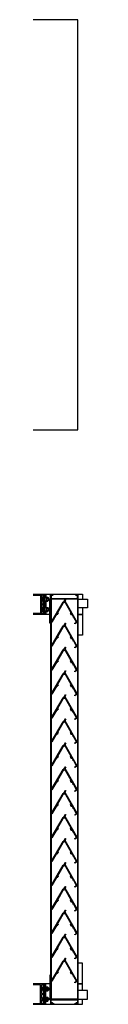
# Model space of a CAD drawing. Units: inches. Extents: x 4 to 569, y -82 to 283.
# Drawn here: x 381 to 388, y -82 to 62 of the extents above; entities that cross this region are included whole.
import ezdxf

# ---------------------------------------------------------------- set-up
doc = ezdxf.new("R2010")
doc.units = ezdxf.units.IN
doc.header["$MEASUREMENT"] = 0

# ---------------------------------------------------------------- blocks, each defined once
blk = doc.blocks.new('5-16 washer side')
for p, q in [((0, -0.29), (0, 0.29)), ((0, 0.29), (0.06, 0.29)), ((0.06, -0.29), (0.06, 0.29)), ((0, -0.29), (0.06, -0.29))]:
    blk.add_line(p, q)
blk = doc.blocks.new('5-16x18 nut side')
for p, q in [((-0.25, -0.22), (-0.25, 0.22)), ((-0.22, 0.29), (-0.03, 0.29)), ((-0.22, 0.14), (-0.03, 0.14)), ((0, -0.22), (0, 0.22)), ((-0.22, -0.14), (-0.03, -0.14)), ((-0.22, -0.29), (-0.03, -0.29))]:
    blk.add_line(p, q)
for centre, radius, start, end in [((-0.15, 0.22), 0.102, 134.8555, 225.1445), ((0.11, 0), 0.362, 156.5169, 203.4831), ((-0.1, 0.22), 0.102, 314.8555, 45.1445), ((-0.36, 0), 0.362, 336.5169, 23.4831), ((-0.15, -0.22), 0.102, 134.8555, 225.1445), ((-0.1, -0.22), 0.102, 314.8555, 45.1445)]:
    blk.add_arc(centre, radius, start, end)
blk = doc.blocks.new('5-16 bolt nut')
for p, q in [((-0.16, -0.41), (-0.16, -0.31)), ((-0.13, -0.44), (-0.16, -0.41)), ((0.13, -0.44), (-0.13, -0.44)), ((-0.12, -0.35), (0.12, -0.35)), ((-0.06, -0.41), (0.06, -0.41)), ((0.16, -0.41), (0.13, -0.44))]:
    blk.add_line(p, q)
blk.add_lwpolyline([(0.16, -0.31), (0.16, -0.41)])
at = {"rotation": 270}
for name, p in [('5-16 washer side', (0, 0)), ('5-16x18 nut side', (0, -0.31))]:
    blk.add_blockref(name, p, dxfattribs=at)
blk = doc.blocks.new('3.0 STRUCTURE BOTTOM')
for p, q in [((-4.69, 0), (-4.69, 3)), ((-5.08, 1.9), (-5.08, 2.6)), ((-5.08, 2.6), (-5.02, 2.6)), ((-5.08, 1.9), (-5.02, 1.9)), ((-5.02, 1.9), (-5.02, 2.6)), ((-4.88, 2.41), (-5.02, 2.41)), ((-4.88, 2.09), (-5.02, 2.09)), ((-7.88, 0.12), (-7.88, 0)), ((-5.08, 1.1), (-5.02, 1.1)), ((-5.08, 1.1), (-5.08, 0.4)), ((-5.08, 0.4), (-5.02, 0.4)), ((-5.02, 1.1), (-5.02, 0.4)), ((-4.88, 0.91), (-5.02, 0.91)), ((-4.88, 0.59), (-5.02, 0.59)), ((-7.75, 0), (-7.88, 0))]:
    blk.add_line(p, q)
for points in [[(0, 6), (0, 3), (0.65, 3), (0.65, 6)], [(-7.29, 2.86), (-7.29, 0.14), (-5.47, 0.14), (-5.47, 2.86)]]:
    blk.add_lwpolyline(points, close=True)
blk.add_lwpolyline([(-5.34, 2.86), (-5.02, 2.86), (-5.02, 2.44, 0.414214), (-4.99, 2.41), (-4.91, 2.41, 0.414214), (-4.88, 2.44), (-4.88, 2.87, 0.414214), (-5, 3), (-7.75, 3, 0.414214), (-7.88, 2.87), (-7.88, 2.44, 0.414214), (-7.85, 2.41), (-7.77, 2.41, 0.414214), (-7.74, 2.44), (-7.74, 2.86), (-7.41, 2.86), (-7.41, 2.38), (-7.49, 2.38, 1), (-7.49, 2.32), (-7.41, 2.32), (-7.41, 2.18), (-7.49, 2.18, 1), (-7.49, 2.12), (-7.41, 2.12), (-7.41, 1.56), (-7.74, 1.56), (-7.74, 2.05, 0.414214), (-7.77, 2.08), (-7.85, 2.08, 0.414214), (-7.88, 2.05), (-7.88, 0.95, 0.414214), (-7.85, 0.92), (-7.77, 0.92, 0.414214), (-7.74, 0.95), (-7.74, 1.44), (-7.41, 1.44), (-7.41, 0.88), (-7.49, 0.88, 1), (-7.49, 0.82), (-7.41, 0.82), (-7.41, 0.68), (-7.49, 0.68, 1), (-7.49, 0.62), (-7.41, 0.62), (-7.41, 0.14), (-7.74, 0.14), (-7.74, 0.55, 0.414214), (-7.77, 0.58), (-7.85, 0.58, 0.414214), (-7.88, 0.55), (-7.88, 0.12, 0.414214), (-7.75, 0), (-5, 0, 0.414214), (-4.88, 0.12), (-4.88, 0.55, 0.414214), (-4.91, 0.58), (-4.99, 0.58, 0.414214), (-5.02, 0.55), (-5.02, 0.14), (-5.34, 0.14), (-5.34, 0.62), (-5.26, 0.62, 1), (-5.26, 0.68), (-5.34, 0.68), (-5.34, 0.82), (-5.26, 0.82, 1), (-5.26, 0.88), (-5.34, 0.88), (-5.34, 1.44), (-5.02, 1.44), (-5.02, 0.95, 0.414214), (-4.99, 0.92), (-4.91, 0.92, 0.414214), (-4.88, 0.95), (-4.88, 2.05, 0.414214), (-4.91, 2.08), (-4.99, 2.08, 0.414214), (-5.02, 2.05), (-5.02, 1.56), (-5.34, 1.56), (-5.34, 2.12), (-5.26, 2.12, 1), (-5.26, 2.18), (-5.34, 2.18), (-5.34, 2.32), (-5.26, 2.32, 1), (-5.26, 2.38), (-5.34, 2.38)], format="xyb", close=True)
for points in [[(-4.09, 3), (-4.88, 3), (-4.88, 0), (0.65, 0), (0.65, 0.75)], [(0.65, 2), (0.65, 3), (0, 3), (0, 0)]]:
    blk.add_lwpolyline(points)
blk.add_lwpolyline([(0, 0.75), (1.36, 0.75, 0.414214), (1.42, 0.81), (1.42, 1.94, 0.414214), (1.36, 2), (0, 2)], format="xyb")
for centre in [(-4.68, 2.25), (-4.68, 0.75)]:
    blk.add_arc(centre, 0.531, 138.3504, 221.6496)
at = {"extrusion": (0, 0, -1), "xscale": -1, "zscale": -1, "rotation": 269.9999999999999}
for p in [(4.69, 2.25), (4.69, 0.75)]:
    blk.add_blockref('5-16 bolt nut', p, dxfattribs=at)
blk = doc.blocks.new('3.0 STRUCTURE TOP')
for p, q in [((-7.75, 0), (-7.88, 0)), ((-7.88, -0.12), (-7.88, 0)), ((-4.69, 0), (-4.69, -3)), ((-5.08, -1.1), (-5.08, -0.4)), ((-5.08, -0.4), (-5.02, -0.4)), ((-5.08, -1.1), (-5.02, -1.1)), ((-5.02, -1.1), (-5.02, -0.4)), ((-4.88, -0.59), (-5.02, -0.59)), ((-4.88, -0.91), (-5.02, -0.91)), ((-5.08, -1.9), (-5.02, -1.9)), ((-5.08, -1.9), (-5.08, -2.6)), ((-5.08, -2.6), (-5.02, -2.6)), ((-5.02, -1.9), (-5.02, -2.6)), ((-4.88, -2.09), (-5.02, -2.09)), ((-4.88, -2.41), (-5.02, -2.41))]:
    blk.add_line(p, q)
blk.add_lwpolyline([(-5.34, -2.86), (-5.02, -2.86), (-5.02, -2.45, -0.414214), (-4.99, -2.42), (-4.91, -2.42, -0.414214), (-4.88, -2.45), (-4.88, -2.87, -0.414214), (-5, -3), (-7.75, -3, -0.414214), (-7.88, -2.87), (-7.88, -2.45, -0.414214), (-7.85, -2.42), (-7.77, -2.42, -0.414214), (-7.74, -2.45), (-7.74, -2.86), (-7.41, -2.86), (-7.41, -2.38), (-7.49, -2.38, -1), (-7.49, -2.32), (-7.41, -2.32), (-7.41, -2.18), (-7.49, -2.18, -1), (-7.49, -2.12), (-7.41, -2.12), (-7.41, -1.56), (-7.74, -1.56), (-7.74, -2.05, -0.414214), (-7.77, -2.08), (-7.85, -2.08, -0.414214), (-7.88, -2.05), (-7.88, -0.95, -0.414214), (-7.85, -0.92), (-7.77, -0.92, -0.414214), (-7.74, -0.95), (-7.74, -1.44), (-7.41, -1.44), (-7.41, -0.88), (-7.49, -0.88, -1), (-7.49, -0.82), (-7.41, -0.82), (-7.41, -0.68), (-7.49, -0.68, -1), (-7.49, -0.62), (-7.41, -0.62), (-7.41, -0.14), (-7.74, -0.14), (-7.74, -0.56, -0.414214), (-7.77, -0.58), (-7.85, -0.58, -0.414214), (-7.88, -0.56), (-7.88, -0.12, -0.414214), (-7.75, 0), (-5, 0, -0.414214), (-4.88, -0.12), (-4.88, -0.56, -0.414214), (-4.91, -0.58), (-4.99, -0.58, -0.414214), (-5.02, -0.56), (-5.02, -0.14), (-5.34, -0.14), (-5.34, -0.62), (-5.26, -0.62, -1), (-5.26, -0.68), (-5.34, -0.68), (-5.34, -0.82), (-5.26, -0.82, -1), (-5.26, -0.88), (-5.34, -0.88), (-5.34, -1.44), (-5.02, -1.44), (-5.02, -0.95, -0.414214), (-4.99, -0.92), (-4.91, -0.92, -0.414214), (-4.88, -0.95), (-4.88, -2.05, -0.414214), (-4.91, -2.08), (-4.99, -2.08, -0.414214), (-5.02, -2.05), (-5.02, -1.56), (-5.34, -1.56), (-5.34, -2.12), (-5.26, -2.12, -1), (-5.26, -2.18), (-5.34, -2.18), (-5.34, -2.32), (-5.26, -2.32, -1), (-5.26, -2.38), (-5.34, -2.38)], format="xyb", close=True)
for points in [[(-4.09, -3), (-4.88, -3), (-4.88, 0), (0.65, 0), (0.65, -0.75)], [(0.65, -2), (0.65, -3), (0, -3), (0, 0)]]:
    blk.add_lwpolyline(points)
for points in [[(-7.29, -2.86), (-7.29, -0.14), (-5.47, -0.14), (-5.47, -2.86)], [(0, -6), (0, -3), (0.65, -3), (0.65, -6)]]:
    blk.add_lwpolyline(points, close=True)
blk.add_lwpolyline([(0, -0.75), (1.36, -0.75, -0.414214), (1.42, -0.81), (1.42, -1.94, -0.414214), (1.36, -2), (0, -2)], format="xyb")
for centre in [(-4.68, -0.75), (-4.68, -2.25)]:
    blk.add_arc(centre, 0.531, 138.3504, 221.6496)
at = {"extrusion": (0, 0, -1), "zscale": -1, "rotation": 270.0000000000001}
for p in [(4.69, -0.75), (4.69, -2.25)]:
    blk.add_blockref('5-16 bolt nut', p, dxfattribs=at)

msp = doc.modelspace()

# ---------------------------------------------------------------- linework, layer by layer
for p, q in [((382.29354, -22.69931), (382.29354, -81.19931)), ((382.37154, -22.69931), (382.37154, -81.19931)), ((386.21554, -22.69931), (386.21554, -81.19931)), ((386.29354, -22.69931), (386.29354, -81.19931))]:
    msp.add_line(p, q)
msp.add_lwpolyline([(378.16854, 2.05069), (386.29354, 2.05069), (386.29354, 62.05069), (378.16854, 62.05069), (378.16854, 59.05069), (378.80354, 59.05069), (378.80354, 62.05069), (378.80354, 62.05069), (378.80354, 59.05069), (378.29354, 59.05069), (378.29354, 5.05069), (378.80354, 5.05069), (378.80354, 2.05069), (378.80354, 2.05069), (378.80354, 5.05069), (378.16854, 5.05069)], close=True)
for points in [[(386.29354, -22.69931), (382.27854, -22.69931), (382.27854, -26.19931), (382.20054, -26.19931), (382.20054, -23.38931), (382.21554, -23.37431), (382.20054, -23.35931), (382.20054, -22.69931, -0.414213562), (382.27854, -22.62131), (382.29354, -22.62131), (382.29354, -21.94931), (382.42954, -21.94931), (382.42954, -21.99931), (382.38954, -21.99931), (382.38954, -22.06931), (382.56754, -22.06931), (382.56754, -21.99931), (382.52754, -21.99931), (382.52754, -21.94931), (382.79354, -21.94931), (382.79354, -22.02731), (382.64554, -22.02731), (382.64554, -22.06931, -0.414213562), (382.56754, -22.14731), (382.37154, -22.14731), (382.37154, -22.62131), (386.21554, -22.62131), (386.21554, -22.14731), (386.01954, -22.14731, -0.414213562), (385.94154, -22.06931), (385.94154, -22.02731), (385.79354, -22.02731), (385.79354, -21.94931), (386.05954, -21.94931), (386.05954, -21.99931), (386.01954, -21.99931), (386.01954, -22.06931), (386.19754, -22.06931), (386.19754, -21.99931), (386.15754, -21.99931), (386.15754, -21.94931), (386.29354, -21.94931), (386.29354, -22.69931)], [(386.29354, -81.19931), (382.27854, -81.19931), (382.27854, -77.69931), (382.20054, -77.69931), (382.20054, -80.50931), (382.21554, -80.52431), (382.20054, -80.53931), (382.20054, -81.19931, 0.414213562), (382.27854, -81.27731), (382.29354, -81.27731), (382.29354, -81.94931), (382.42954, -81.94931), (382.42954, -81.89931), (382.38954, -81.89931), (382.38954, -81.82931), (382.56754, -81.82931), (382.56754, -81.89931), (382.52754, -81.89931), (382.52754, -81.94931), (382.79354, -81.94931), (382.79354, -81.87131), (382.64554, -81.87131), (382.64554, -81.82931, 0.414213562), (382.56754, -81.75131), (382.37154, -81.75131), (382.37154, -81.27731), (386.21554, -81.27731), (386.21554, -81.75131), (386.01954, -81.75131, 0.414213562), (385.94154, -81.82931), (385.94154, -81.87131), (385.79354, -81.87131), (385.79354, -81.94931), (386.05954, -81.94931), (386.05954, -81.89931), (386.01954, -81.89931), (386.01954, -81.82931), (386.19754, -81.82931), (386.19754, -81.89931), (386.15754, -81.89931), (386.15754, -81.94931), (386.29354, -81.94931), (386.29354, -81.19931)]]:
    msp.add_lwpolyline(points, format="xyb")
for points in [[(385.3009, -24.69881), (384.51005, -23.32902, 0.577350269), (384.07703, -23.32902), (383.28618, -24.69881, -0.433510682), (383.40604, -24.81107), (383.35604, -24.81107, 3.732050808), (383.32479, -24.86519), (383.34979, -24.90849, -0.433510682), (383.19264, -24.86083), (382.47761, -26.0993), (382.38754, -26.0993), (384.10925, -23.11722, -0.267949192), (384.1768, -23.07822), (384.23338, -23.07822), (384.45214, -22.69931), (384.54221, -22.69931), (384.38938, -22.96402), (386.19954, -26.0993), (385.83338, -26.3107), (385.83338, -26.22064), (386.09299, -26.07075), (385.68338, -25.36129), (385.54828, -25.28329), (385.61583, -25.24429), (385.39444, -24.86083), (385.33786, -24.95883), (385.36672, -25.00883), (385.33786, -25.05883), (385.28012, -24.95883), (385.30061, -24.92334, -0.147674539), (385.23729, -24.90849), (385.26229, -24.86519, 3.732050808), (385.23104, -24.81107), (385.18104, -24.81107, -0.433510682)], [(385.3009, -28.19881), (384.51005, -26.82902, 0.577350269), (384.07703, -26.82902), (383.28618, -28.19881, -0.433510682), (383.40604, -28.31107), (383.35604, -28.31107, 3.732050808), (383.32479, -28.36519), (383.34979, -28.40849, -0.433510682), (383.19264, -28.36083), (382.47761, -29.5993), (382.38754, -29.5993), (384.10925, -26.61722, -0.267949192), (384.1768, -26.57822), (384.23338, -26.57822), (384.45214, -26.19931), (384.54221, -26.19931), (384.38938, -26.46402), (386.19954, -29.5993), (385.83338, -29.8107), (385.83338, -29.72064), (386.09299, -29.57075), (385.68338, -28.86129), (385.54828, -28.78329), (385.61583, -28.74429), (385.39444, -28.36083), (385.33786, -28.45883), (385.36672, -28.50883), (385.33786, -28.55883), (385.28012, -28.45883), (385.30061, -28.42334, -0.147674539), (385.23729, -28.40849), (385.26229, -28.36519, 3.732050808), (385.23104, -28.31107), (385.18104, -28.31107, -0.433510682)], [(385.3009, -31.69881), (384.51005, -30.32902, 0.577350269), (384.07703, -30.32902), (383.28618, -31.69881, -0.433510682), (383.40604, -31.81107), (383.35604, -31.81107, 3.732050808), (383.32479, -31.86519), (383.34979, -31.90849, -0.433510682), (383.19264, -31.86083), (382.47761, -33.0993), (382.38754, -33.0993), (384.10925, -30.11722, -0.267949192), (384.1768, -30.07822), (384.23338, -30.07822), (384.45214, -29.69931), (384.54221, -29.69931), (384.38938, -29.96402), (386.19954, -33.0993), (385.83338, -33.3107), (385.83338, -33.22064), (386.09299, -33.07075), (385.68338, -32.36129), (385.54828, -32.28329), (385.61583, -32.24429), (385.39444, -31.86083), (385.33786, -31.95883), (385.36672, -32.00883), (385.33786, -32.05883), (385.28012, -31.95883), (385.30061, -31.92334, -0.147674539), (385.23729, -31.90849), (385.26229, -31.86519, 3.732050808), (385.23104, -31.81107), (385.18104, -31.81107, -0.433510682)], [(385.3009, -35.19881), (384.51005, -33.82902, 0.577350269), (384.07703, -33.82902), (383.28618, -35.19881, -0.433510682), (383.40604, -35.31107), (383.35604, -35.31107, 3.732050808), (383.32479, -35.36519), (383.34979, -35.40849, -0.433510682), (383.19264, -35.36083), (382.47761, -36.5993), (382.38754, -36.5993), (384.10925, -33.61722, -0.267949192), (384.1768, -33.57822), (384.23338, -33.57822), (384.45214, -33.19931), (384.54221, -33.19931), (384.38938, -33.46402), (386.19954, -36.5993), (385.83338, -36.8107), (385.83338, -36.72064), (386.09299, -36.57075), (385.68338, -35.86129), (385.54828, -35.78329), (385.61583, -35.74429), (385.39444, -35.36083), (385.33786, -35.45883), (385.36672, -35.50883), (385.33786, -35.55883), (385.28012, -35.45883), (385.30061, -35.42334, -0.147674539), (385.23729, -35.40849), (385.26229, -35.36519, 3.732050808), (385.23104, -35.31107), (385.18104, -35.31107, -0.433510682)], [(385.3009, -38.69881), (384.51005, -37.32902, 0.577350269), (384.07703, -37.32902), (383.28618, -38.69881, -0.433510682), (383.40604, -38.81107), (383.35604, -38.81107, 3.732050808), (383.32479, -38.86519), (383.34979, -38.90849, -0.433510682), (383.19264, -38.86083), (382.47761, -40.0993), (382.38754, -40.0993), (384.10925, -37.11722, -0.267949192), (384.1768, -37.07822), (384.23338, -37.07822), (384.45214, -36.69931), (384.54221, -36.69931), (384.38938, -36.96402), (386.19954, -40.0993), (385.83338, -40.3107), (385.83338, -40.22064), (386.09299, -40.07075), (385.68338, -39.36129), (385.54828, -39.28329), (385.61583, -39.24429), (385.39444, -38.86083), (385.33786, -38.95883), (385.36672, -39.00883), (385.33786, -39.05883), (385.28012, -38.95883), (385.30061, -38.92334, -0.147674539), (385.23729, -38.90849), (385.26229, -38.86519, 3.732050808), (385.23104, -38.81107), (385.18104, -38.81107, -0.433510682)], [(385.3009, -42.19881), (384.51005, -40.82902, 0.577350269), (384.07703, -40.82902), (383.28618, -42.19881, -0.433510682), (383.40604, -42.31107), (383.35604, -42.31107, 3.732050808), (383.32479, -42.36519), (383.34979, -42.40849, -0.433510682), (383.19264, -42.36083), (382.47761, -43.5993), (382.38754, -43.5993), (384.10925, -40.61722, -0.267949192), (384.1768, -40.57822), (384.23338, -40.57822), (384.45214, -40.19931), (384.54221, -40.19931), (384.38938, -40.46402), (386.19954, -43.5993), (385.83338, -43.8107), (385.83338, -43.72064), (386.09299, -43.57075), (385.68338, -42.86129), (385.54828, -42.78329), (385.61583, -42.74429), (385.39444, -42.36083), (385.33786, -42.45883), (385.36672, -42.50883), (385.33786, -42.55883), (385.28012, -42.45883), (385.30061, -42.42334, -0.147674539), (385.23729, -42.40849), (385.26229, -42.36519, 3.732050808), (385.23104, -42.31107), (385.18104, -42.31107, -0.433510682)], [(385.3009, -45.69881), (384.51005, -44.32902, 0.577350269), (384.07703, -44.32902), (383.28618, -45.69881, -0.433510682), (383.40604, -45.81107), (383.35604, -45.81107, 3.732050808), (383.32479, -45.86519), (383.34979, -45.90849, -0.433510682), (383.19264, -45.86083), (382.47761, -47.0993), (382.38754, -47.0993), (384.10925, -44.11722, -0.267949192), (384.1768, -44.07822), (384.23338, -44.07822), (384.45214, -43.69931), (384.54221, -43.69931), (384.38938, -43.96402), (386.19954, -47.0993), (385.83338, -47.3107), (385.83338, -47.22064), (386.09299, -47.07075), (385.68338, -46.36129), (385.54828, -46.28329), (385.61583, -46.24429), (385.39444, -45.86083), (385.33786, -45.95883), (385.36672, -46.00883), (385.33786, -46.05883), (385.28012, -45.95883), (385.30061, -45.92334, -0.147674539), (385.23729, -45.90849), (385.26229, -45.86519, 3.732050808), (385.23104, -45.81107), (385.18104, -45.81107, -0.433510682)], [(385.3009, -49.19881), (384.51005, -47.82902, 0.577350269), (384.07703, -47.82902), (383.28618, -49.19881, -0.433510682), (383.40604, -49.31107), (383.35604, -49.31107, 3.732050808), (383.32479, -49.36519), (383.34979, -49.40849, -0.433510682), (383.19264, -49.36083), (382.47761, -50.5993), (382.38754, -50.5993), (384.10925, -47.61722, -0.267949192), (384.1768, -47.57822), (384.23338, -47.57822), (384.45214, -47.19931), (384.54221, -47.19931), (384.38938, -47.46402), (386.19954, -50.5993), (385.83338, -50.8107), (385.83338, -50.72064), (386.09299, -50.57075), (385.68338, -49.86129), (385.54828, -49.78329), (385.61583, -49.74429), (385.39444, -49.36083), (385.33786, -49.45883), (385.36672, -49.50883), (385.33786, -49.55883), (385.28012, -49.45883), (385.30061, -49.42334, -0.147674539), (385.23729, -49.40849), (385.26229, -49.36519, 3.732050808), (385.23104, -49.31107), (385.18104, -49.31107, -0.433510682)], [(385.3009, -52.69881), (384.51005, -51.32902, 0.577350269), (384.07703, -51.32902), (383.28618, -52.69881, -0.433510682), (383.40604, -52.81107), (383.35604, -52.81107, 3.732050808), (383.32479, -52.86519), (383.34979, -52.90849, -0.433510682), (383.19264, -52.86083), (382.47761, -54.0993), (382.38754, -54.0993), (384.10925, -51.11722, -0.267949192), (384.1768, -51.07822), (384.23338, -51.07822), (384.45214, -50.69931), (384.54221, -50.69931), (384.38938, -50.96402), (386.19954, -54.0993), (385.83338, -54.3107), (385.83338, -54.22064), (386.09299, -54.07075), (385.68338, -53.36129), (385.54828, -53.28329), (385.61583, -53.24429), (385.39444, -52.86083), (385.33786, -52.95883), (385.36672, -53.00883), (385.33786, -53.05883), (385.28012, -52.95883), (385.30061, -52.92334, -0.147674539), (385.23729, -52.90849), (385.26229, -52.86519, 3.732050808), (385.23104, -52.81107), (385.18104, -52.81107, -0.433510682)], [(385.3009, -56.19881), (384.51005, -54.82902, 0.577350269), (384.07703, -54.82902), (383.28618, -56.19881, -0.433510682), (383.40604, -56.31107), (383.35604, -56.31107, 3.732050808), (383.32479, -56.36519), (383.34979, -56.40849, -0.433510682), (383.19264, -56.36083), (382.47761, -57.5993), (382.38754, -57.5993), (384.10925, -54.61722, -0.267949192), (384.1768, -54.57822), (384.23338, -54.57822), (384.45214, -54.19931), (384.54221, -54.19931), (384.38938, -54.46402), (386.19954, -57.5993), (385.83338, -57.8107), (385.83338, -57.72064), (386.09299, -57.57075), (385.68338, -56.86129), (385.54828, -56.78329), (385.61583, -56.74429), (385.39444, -56.36083), (385.33786, -56.45883), (385.36672, -56.50883), (385.33786, -56.55883), (385.28012, -56.45883), (385.30061, -56.42334, -0.147674539), (385.23729, -56.40849), (385.26229, -56.36519, 3.732050808), (385.23104, -56.31107), (385.18104, -56.31107, -0.433510682)], [(385.3009, -59.69881), (384.51005, -58.32902, 0.577350269), (384.07703, -58.32902), (383.28618, -59.69881, -0.433510682), (383.40604, -59.81107), (383.35604, -59.81107, 3.732050808), (383.32479, -59.86519), (383.34979, -59.90849, -0.433510682), (383.19264, -59.86083), (382.47761, -61.0993), (382.38754, -61.0993), (384.10925, -58.11722, -0.267949192), (384.1768, -58.07822), (384.23338, -58.07822), (384.45214, -57.69931), (384.54221, -57.69931), (384.38938, -57.96402), (386.19954, -61.0993), (385.83338, -61.3107), (385.83338, -61.22064), (386.09299, -61.07075), (385.68338, -60.36129), (385.54828, -60.28329), (385.61583, -60.24429), (385.39444, -59.86083), (385.33786, -59.95883), (385.36672, -60.00883), (385.33786, -60.05883), (385.28012, -59.95883), (385.30061, -59.92334, -0.147674539), (385.23729, -59.90849), (385.26229, -59.86519, 3.732050808), (385.23104, -59.81107), (385.18104, -59.81107, -0.433510682)], [(385.3009, -63.19881), (384.51005, -61.82902, 0.577350269), (384.07703, -61.82902), (383.28618, -63.19881, -0.433510682), (383.40604, -63.31107), (383.35604, -63.31107, 3.732050808), (383.32479, -63.36519), (383.34979, -63.40849, -0.433510682), (383.19264, -63.36083), (382.47761, -64.5993), (382.38754, -64.5993), (384.10925, -61.61722, -0.267949192), (384.1768, -61.57822), (384.23338, -61.57822), (384.45214, -61.19931), (384.54221, -61.19931), (384.38938, -61.46402), (386.19954, -64.5993), (385.83338, -64.8107), (385.83338, -64.72064), (386.09299, -64.57075), (385.68338, -63.86129), (385.54828, -63.78329), (385.61583, -63.74429), (385.39444, -63.36083), (385.33786, -63.45883), (385.36672, -63.50883), (385.33786, -63.55883), (385.28012, -63.45883), (385.30061, -63.42334, -0.147674539), (385.23729, -63.40849), (385.26229, -63.36519, 3.732050808), (385.23104, -63.31107), (385.18104, -63.31107, -0.433510682)], [(385.3009, -66.69881), (384.51005, -65.32902, 0.577350269), (384.07703, -65.32902), (383.28618, -66.69881, -0.433510682), (383.40604, -66.81107), (383.35604, -66.81107, 3.732050808), (383.32479, -66.86519), (383.34979, -66.90849, -0.433510682), (383.19264, -66.86083), (382.47761, -68.0993), (382.38754, -68.0993), (384.10925, -65.11722, -0.267949192), (384.1768, -65.07822), (384.23338, -65.07822), (384.45214, -64.69931), (384.54221, -64.69931), (384.38938, -64.96402), (386.19954, -68.0993), (385.83338, -68.3107), (385.83338, -68.22064), (386.09299, -68.07075), (385.68338, -67.36129), (385.54828, -67.28329), (385.61583, -67.24429), (385.39444, -66.86083), (385.33786, -66.95883), (385.36672, -67.00883), (385.33786, -67.05883), (385.28012, -66.95883), (385.30061, -66.92334, -0.147674539), (385.23729, -66.90849), (385.26229, -66.86519, 3.732050808), (385.23104, -66.81107), (385.18104, -66.81107, -0.433510682)], [(385.3009, -70.19881), (384.51005, -68.82902, 0.577350269), (384.07703, -68.82902), (383.28618, -70.19881, -0.433510682), (383.40604, -70.31107), (383.35604, -70.31107, 3.732050808), (383.32479, -70.36519), (383.34979, -70.40849, -0.433510682), (383.19264, -70.36083), (382.47761, -71.5993), (382.38754, -71.5993), (384.10925, -68.61722, -0.267949192), (384.1768, -68.57822), (384.23338, -68.57822), (384.45214, -68.19931), (384.54221, -68.19931), (384.38938, -68.46402), (386.19954, -71.5993), (385.83338, -71.8107), (385.83338, -71.72064), (386.09299, -71.57075), (385.68338, -70.86129), (385.54828, -70.78329), (385.61583, -70.74429), (385.39444, -70.36083), (385.33786, -70.45883), (385.36672, -70.50883), (385.33786, -70.55883), (385.28012, -70.45883), (385.30061, -70.42334, -0.147674539), (385.23729, -70.40849), (385.26229, -70.36519, 3.732050808), (385.23104, -70.31107), (385.18104, -70.31107, -0.433510682)], [(385.3009, -73.69881), (384.51005, -72.32902, 0.577350269), (384.07703, -72.32902), (383.28618, -73.69881, -0.433510682), (383.40604, -73.81107), (383.35604, -73.81107, 3.732050808), (383.32479, -73.86519), (383.34979, -73.90849, -0.433510682), (383.19264, -73.86083), (382.47761, -75.0993), (382.38754, -75.0993), (384.10925, -72.11722, -0.267949192), (384.1768, -72.07822), (384.23338, -72.07822), (384.45214, -71.69931), (384.54221, -71.69931), (384.38938, -71.96402), (386.19954, -75.0993), (385.83338, -75.3107), (385.83338, -75.22064), (386.09299, -75.07075), (385.68338, -74.36129), (385.54828, -74.28329), (385.61583, -74.24429), (385.39444, -73.86083), (385.33786, -73.95883), (385.36672, -74.00883), (385.33786, -74.05883), (385.28012, -73.95883), (385.30061, -73.92334, -0.147674539), (385.23729, -73.90849), (385.26229, -73.86519, 3.732050808), (385.23104, -73.81107), (385.18104, -73.81107, -0.433510682)], [(385.3009, -77.19881), (384.51005, -75.82902, 0.577350269), (384.07703, -75.82902), (383.28618, -77.19881, -0.433510682), (383.40604, -77.31107), (383.35604, -77.31107, 3.732050808), (383.32479, -77.36519), (383.34979, -77.40849, -0.433510682), (383.19264, -77.36083), (382.47761, -78.5993), (382.38754, -78.5993), (384.10925, -75.61722, -0.267949192), (384.1768, -75.57822), (384.23338, -75.57822), (384.45214, -75.19931), (384.54221, -75.19931), (384.38938, -75.46402), (386.19954, -78.5993), (385.83338, -78.8107), (385.83338, -78.72064), (386.09299, -78.57075), (385.68338, -77.86129), (385.54828, -77.78329), (385.61583, -77.74429), (385.39444, -77.36083), (385.33786, -77.45883), (385.36672, -77.50883), (385.33786, -77.55883), (385.28012, -77.45883), (385.30061, -77.42334, -0.147674539), (385.23729, -77.40849), (385.26229, -77.36519, 3.732050808), (385.23104, -77.31107), (385.18104, -77.31107, -0.433510682)]]:
    msp.add_lwpolyline(points, format="xyb", close=True)

# ---------------------------------------------------------------- block references
for name, p in [('3.0 STRUCTURE TOP', (386.29354, -21.94931)), ('3.0 STRUCTURE BOTTOM', (386.29354, -81.94931))]:
    msp.add_blockref(name, p)

doc.saveas('drawing.dxf')
